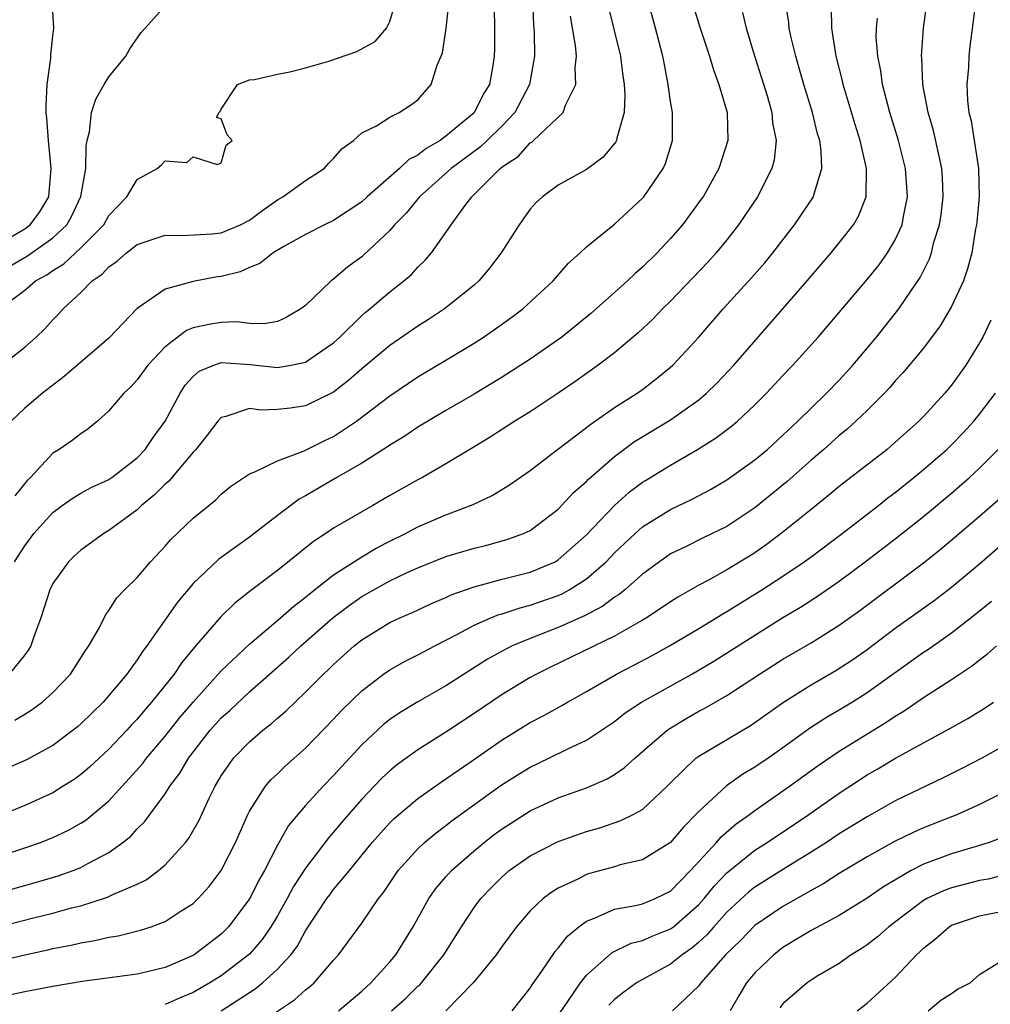
# Model space of a CAD drawing. Units: inches. Extents: x 2565000 to 2568000, y 1518000 to 1521000.
# Drawn here: x 2565575 to 2565644, y 1518165 to 1518236 of the extents above; entities that cross this region are included whole.
import ezdxf

# ---------------------------------------------------------------- set-up
doc = ezdxf.new("R2010")
doc.units = ezdxf.units.IN
doc.header["$MEASUREMENT"] = 0
doc.layers.add('LD25651518_2ft', color=52, linetype='Continuous')

msp = doc.modelspace()

# ---------------------------------------------------------------- linework, layer by layer
at = {"layer": 'LD25651518_2ft'}
for points, elevation in [([(2565572.384, 1518168.384), (2565575, 1518169.002), (2565576.65, 1518169.35), (2565577, 1518169.437), (2565578.314, 1518169.686), (2565579, 1518169.856), (2565579.989, 1518170.011), (2565581, 1518170.263), (2565581.648, 1518170.352), (2565583.243, 1518170.757), (2565583.997, 1518171), (2565585, 1518171.364), (2565586.074, 1518172.074), (2565587, 1518172.657), (2565587.351, 1518173), (2565588.134, 1518173.866), (2565588.99, 1518175), (2565590.008, 1518177), (2565590.884, 1518179), (2565591, 1518179.227), (2565592.145, 1518181), (2565592.535, 1518181.465), (2565593, 1518181.893), (2565593.559, 1518182.441), (2565595, 1518183.721), (2565597, 1518185.777), (2565597.588, 1518186.412), (2565599, 1518187.803), (2565600.561, 1518189), (2565601, 1518189.308), (2565602.091, 1518189.909), (2565603, 1518190.354), (2565604.211, 1518191), (2565605.828, 1518191.828), (2565607, 1518192.474), (2565608.191, 1518193), (2565608.766, 1518193.234), (2565609, 1518193.296), (2565610.276, 1518193.724), (2565611, 1518193.895), (2565613, 1518194.596), (2565613.283, 1518194.717), (2565613.782, 1518195), (2565615, 1518195.788), (2565616.4, 1518197), (2565617, 1518197.622), (2565618.464, 1518199), (2565619, 1518199.472), (2565621, 1518200.722), (2565622.544, 1518201.456), (2565623.848, 1518202.152), (2565625, 1518202.828), (2565627, 1518204.244), (2565627.904, 1518205), (2565629, 1518206.002), (2565630.049, 1518207), (2565631, 1518207.945), (2565632.105, 1518209), (2565633, 1518209.928), (2565633.982, 1518211), (2565635.655, 1518213), (2565637.251, 1518215), (2565637.744, 1518215.744), (2565638.767, 1518217.232), (2565639.432, 1518218.568), (2565639.569, 1518219), (2565639.749, 1518219.749), (2565640.148, 1518221), (2565640.262, 1518221.738), (2565640.42, 1518223), (2565640.369, 1518224.369), (2565640.324, 1518225), (2565640.113, 1518225.887), (2565639.724, 1518227.724), (2565639.351, 1518229), (2565638.965, 1518231), (2565638.879, 1518232.879), (2565638.862, 1518233), (2565639.008, 1518234.993), (2565639.478, 1518238.522)], 8414), ([(2565643, 1518239), (2565642.311, 1518233.688), (2565642.229, 1518233), (2565642.202, 1518232.202), (2565642.103, 1518231), (2565642.145, 1518229.855), (2565642.245, 1518229), (2565642.396, 1518228.396), (2565642.919, 1518225), (2565642.965, 1518223), (2565642.805, 1518221.195), (2565642.779, 1518221), (2565642.713, 1518220.713), (2565642.442, 1518219), (2565642.151, 1518217.85), (2565641.848, 1518217), (2565641, 1518215.171), (2565640.195, 1518213.805), (2565639, 1518212.198), (2565637.545, 1518210.455), (2565637, 1518209.876), (2565636.6, 1518209.399), (2565636.224, 1518209), (2565635, 1518207.78), (2565634.191, 1518207), (2565633.566, 1518206.434), (2565633, 1518205.982), (2565631.905, 1518205), (2565631, 1518204.231), (2565629.296, 1518202.704), (2565627, 1518200.834), (2565625, 1518199.497), (2565623.31, 1518198.69), (2565622.065, 1518198.065), (2565621, 1518197.557), (2565620.209, 1518197), (2565619, 1518196.107), (2565617.733, 1518195), (2565617.327, 1518194.673), (2565617, 1518194.475), (2565616.164, 1518193.836), (2565614.854, 1518193.145), (2565613, 1518192.316), (2565611, 1518191.538), (2565609.711, 1518191), (2565609, 1518190.633), (2565607.955, 1518190.045), (2565605, 1518188.154), (2565603, 1518187.012), (2565601.738, 1518186.262), (2565601, 1518185.756), (2565600.579, 1518185.421), (2565599, 1518183.961), (2565597, 1518181.77), (2565596.254, 1518181), (2565595, 1518179.622), (2565594.448, 1518179), (2565593.792, 1518178.208), (2565593, 1518176.816), (2565592.068, 1518175), (2565591.679, 1518174.321), (2565591.02, 1518173), (2565589.522, 1518171), (2565589, 1518170.479), (2565587.07, 1518169), (2565586.921, 1518168.921), (2565585, 1518168.101), (2565583.808, 1518167.808), (2565583, 1518167.628), (2565579.096, 1518167.096), (2565577, 1518166.739), (2565575, 1518166.358), (2565573, 1518165.943)], 8416), ([(2565572.712, 1518173.288), (2565575.838, 1518174.162), (2565577.377, 1518174.624), (2565578.449, 1518175), (2565579, 1518175.215), (2565579.497, 1518175.497), (2565581, 1518176.274), (2565581.999, 1518177), (2565582.552, 1518177.448), (2565583, 1518177.96), (2565583.523, 1518178.477), (2565585, 1518180.471), (2565585.335, 1518181), (2565586.055, 1518181.945), (2565586.661, 1518183), (2565588.218, 1518185), (2565589, 1518185.866), (2565589.602, 1518186.398), (2565591, 1518187.725), (2565593.808, 1518190.192), (2565594.668, 1518191), (2565596.974, 1518193.026), (2565598.113, 1518193.887), (2565599, 1518194.513), (2565601, 1518195.625), (2565602.195, 1518196.195), (2565603, 1518196.56), (2565605, 1518197.358), (2565607, 1518197.964), (2565607.836, 1518198.164), (2565609.403, 1518198.598), (2565610.52, 1518199), (2565611, 1518199.22), (2565613, 1518200.749), (2565614.081, 1518201.919), (2565615, 1518202.72), (2565615.135, 1518202.865), (2565617, 1518204.502), (2565618.435, 1518205.565), (2565621, 1518207.102), (2565623, 1518208.533), (2565623.558, 1518209), (2565624.285, 1518209.715), (2565625.501, 1518211), (2565630.718, 1518217), (2565632.425, 1518219), (2565633, 1518219.707), (2565634.013, 1518221), (2565634.379, 1518221.621), (2565634.926, 1518223), (2565634.954, 1518225), (2565634.494, 1518227), (2565634.136, 1518228.136), (2565633.296, 1518231), (2565633.247, 1518231.247), (2565632.8, 1518233), (2565632.488, 1518235), (2565632.461, 1518236.461)], 8410), ([(2565573, 1518175.948), (2565575, 1518176.606), (2565576.113, 1518177), (2565577, 1518177.353), (2565578.124, 1518177.876), (2565579, 1518178.372), (2565579.387, 1518178.613), (2565581, 1518179.964), (2565583.393, 1518182.606), (2565583.673, 1518183), (2565585, 1518184.572), (2565586.074, 1518185.926), (2565587, 1518187.004), (2565589, 1518189.22), (2565591, 1518191.128), (2565593.225, 1518193), (2565594.157, 1518193.843), (2565595, 1518194.472), (2565595.279, 1518194.721), (2565597, 1518196.069), (2565599, 1518197.348), (2565600.039, 1518197.961), (2565601, 1518198.458), (2565602.107, 1518199), (2565603, 1518199.474), (2565605, 1518200.326), (2565606.931, 1518201.069), (2565608.288, 1518201.712), (2565609.531, 1518202.469), (2565611, 1518203.502), (2565612.95, 1518205), (2565615, 1518206.549), (2565615.243, 1518206.757), (2565617, 1518207.977), (2565618.62, 1518209), (2565619, 1518209.271), (2565619.979, 1518210.021), (2565621, 1518210.851), (2565621.163, 1518211), (2565623, 1518212.983), (2565624.746, 1518215), (2565626.769, 1518217.231), (2565627.704, 1518218.296), (2565628.287, 1518219), (2565629.833, 1518221), (2565631.169, 1518223), (2565631.21, 1518223.21), (2565631.771, 1518225), (2565631.727, 1518226.273), (2565631.616, 1518227), (2565631.471, 1518227.471), (2565631.095, 1518229), (2565630.477, 1518231), (2565630.159, 1518232.159), (2565629.906, 1518233), (2565629.565, 1518234.435), (2565629.45, 1518235), (2565629.413, 1518235.412), (2565629.151, 1518237)], 8408), ([(2565573, 1518210.705), (2565575, 1518212.292), (2565575.809, 1518213), (2565576.423, 1518213.577), (2565577, 1518214.228), (2565577.393, 1518214.607), (2565577.737, 1518215), (2565579, 1518216.167), (2565579.804, 1518217), (2565580.521, 1518217.479), (2565581, 1518218.012), (2565581.592, 1518218.408), (2565582.248, 1518219), (2565583, 1518219.583), (2565585, 1518220.269), (2565586.224, 1518220.224), (2565588.344, 1518220.344), (2565589, 1518220.417), (2565590.369, 1518221), (2565591, 1518221.32), (2565591.965, 1518222.035), (2565593, 1518222.771), (2565593.381, 1518223), (2565595, 1518224.157), (2565596.334, 1518225), (2565596.641, 1518225.359), (2565597, 1518225.727), (2565597.587, 1518226.413), (2565598.424, 1518227), (2565599, 1518227.546), (2565600.053, 1518228.053), (2565601, 1518228.66), (2565601.664, 1518229), (2565602.485, 1518229.515), (2565603, 1518229.903), (2565603.937, 1518231), (2565604.369, 1518232.369), (2565604.656, 1518233), (2565604.752, 1518233.248), (2565605.019, 1518234.981), (2565605.234, 1518237)], 8392), ([(2565622.607, 1518236.607), (2565623.108, 1518235), (2565623.767, 1518233), (2565624.044, 1518232.044), (2565624.442, 1518231), (2565625.015, 1518229), (2565625.08, 1518227), (2565624.436, 1518225), (2565623.305, 1518223), (2565623.182, 1518222.818), (2565621.848, 1518221), (2565621, 1518220.016), (2565620.037, 1518219), (2565619, 1518217.985), (2565618.463, 1518217.537), (2565617.918, 1518217), (2565617, 1518216.168), (2565615.324, 1518214.676), (2565613.247, 1518213), (2565611, 1518211.428), (2565609, 1518210.142), (2565607, 1518208.938), (2565605, 1518207.778), (2565603, 1518206.587), (2565602.059, 1518205.941), (2565601, 1518205.306), (2565600.826, 1518205.174), (2565599, 1518204.009), (2565597.239, 1518203), (2565595, 1518201.687), (2565594.548, 1518201.452), (2565593, 1518200.289), (2565591, 1518198.737), (2565588.814, 1518197.186), (2565587, 1518195.446), (2565585.886, 1518194.114), (2565583.69, 1518191), (2565583.386, 1518190.614), (2565583, 1518190.02), (2565582.262, 1518189), (2565581, 1518187.47), (2565580.583, 1518187), (2565579, 1518185.458), (2565578.757, 1518185.243), (2565578.453, 1518185), (2565577, 1518183.918), (2565575.123, 1518182.877), (2565573, 1518181.959)], 8404), ([(2565573.2, 1518215), (2565575, 1518216.343), (2565575.774, 1518217), (2565576.569, 1518217.431), (2565577, 1518217.744), (2565577.791, 1518218.209), (2565579, 1518219.361), (2565580.626, 1518221), (2565581, 1518221.652), (2565582.276, 1518223), (2565583, 1518224.215), (2565584.427, 1518225), (2565584.735, 1518225.265), (2565585, 1518225.561), (2565586.556, 1518225.444), (2565587, 1518225.83), (2565588.697, 1518225.304), (2565589, 1518225.405), (2565589.335, 1518226.665), (2565589.767, 1518227), (2565589.417, 1518227.417), (2565589, 1518228.534), (2565588.647, 1518228.647), (2565588.841, 1518229), (2565588.927, 1518229.073), (2565589, 1518229.233), (2565590.158, 1518231), (2565591, 1518231.329), (2565591.359, 1518231.359), (2565593, 1518231.735), (2565593.887, 1518231.887), (2565595, 1518232.172), (2565596.657, 1518232.657), (2565598.662, 1518233.339), (2565599.947, 1518234.053), (2565600.764, 1518235), (2565601, 1518235.49), (2565601.465, 1518237)], 8390), ([(2565616.563, 1518236.564), (2565617.423, 1518233), (2565617.602, 1518231.601), (2565617.698, 1518231), (2565617.742, 1518230.258), (2565617.68, 1518229), (2565617.162, 1518227.162), (2565617.141, 1518227), (2565617.098, 1518226.902), (2565616.188, 1518225.812), (2565615, 1518224.933), (2565613, 1518223.829), (2565611.883, 1518223), (2565611.415, 1518222.585), (2565611, 1518222.1), (2565610.206, 1518221), (2565608.939, 1518219), (2565608.097, 1518217.903), (2565607.338, 1518217), (2565607, 1518216.703), (2565604.907, 1518215), (2565603.757, 1518214.243), (2565603, 1518213.767), (2565601, 1518212.407), (2565599, 1518210.732), (2565598.08, 1518209.92), (2565597, 1518209.068), (2565595, 1518208.092), (2565593.931, 1518207.931), (2565593, 1518207.837), (2565591.805, 1518207.805), (2565591, 1518207.907), (2565589.334, 1518207.334), (2565589, 1518207.276), (2565588.752, 1518207), (2565587.989, 1518206.011), (2565587.176, 1518205), (2565587, 1518204.812), (2565585.263, 1518202.737), (2565585, 1518202.518), (2565584.249, 1518201.751), (2565583.315, 1518201), (2565583, 1518200.701), (2565581, 1518199.212), (2565580.644, 1518199), (2565579, 1518197.825), (2565578.563, 1518197.437), (2565578.113, 1518197), (2565577, 1518195.442), (2565576.777, 1518195), (2565576.153, 1518193), (2565575.646, 1518191.646), (2565575.434, 1518191), (2565575.276, 1518190.724), (2565575, 1518190.359), (2565573.9, 1518189)], 8400), ([(2565573.946, 1518218.054), (2565575.208, 1518218.792), (2565577, 1518220.063), (2565577.997, 1518221), (2565578.362, 1518221.638), (2565579.005, 1518223.005), (2565579.358, 1518225), (2565579.378, 1518226.622), (2565579.455, 1518227), (2565579.616, 1518227.616), (2565579.751, 1518229), (2565580.056, 1518229.944), (2565580.667, 1518231), (2565581, 1518231.543), (2565582.21, 1518233), (2565582.479, 1518233.521), (2565583.293, 1518234.707), (2565583.577, 1518235), (2565585, 1518236.59)], 8388), ([(2565608.431, 1518236.431), (2565608.466, 1518235), (2565608.458, 1518233.542), (2565608.436, 1518233), (2565608.338, 1518232.338), (2565608.095, 1518231), (2565607.682, 1518230.318), (2565607, 1518228.979), (2565605, 1518227.31), (2565604.577, 1518227), (2565603.578, 1518226.422), (2565603, 1518225.946), (2565602.356, 1518225.643), (2565601.692, 1518225), (2565599.386, 1518223), (2565599, 1518222.638), (2565597, 1518221.309), (2565596.35, 1518221), (2565595, 1518220.318), (2565593.444, 1518219.444), (2565592.705, 1518219), (2565591.753, 1518218.247), (2565591, 1518217.957), (2565590.342, 1518217.658), (2565589, 1518217.319), (2565588.715, 1518217.285), (2565587, 1518216.964), (2565585, 1518216.414), (2565583, 1518215.028), (2565581, 1518212.911), (2565577.811, 1518210.189), (2565576.261, 1518209), (2565575, 1518207.927), (2565574.043, 1518207)], 8394), ([(2565574.295, 1518185.705), (2565575, 1518186.13), (2565575.54, 1518186.46), (2565576.251, 1518187), (2565577, 1518187.683), (2565578.255, 1518189), (2565579.322, 1518190.678), (2565579.568, 1518191), (2565580.322, 1518192.322), (2565580.773, 1518193.227), (2565581, 1518193.516), (2565581.566, 1518194.433), (2565582.109, 1518195), (2565583, 1518195.864), (2565583.955, 1518197), (2565585, 1518198.111), (2565585.411, 1518198.589), (2565587, 1518200.1), (2565588.602, 1518201.398), (2565589, 1518201.806), (2565589.653, 1518202.347), (2565591, 1518203.264), (2565591.395, 1518203.395), (2565593, 1518204.179), (2565594.895, 1518204.894), (2565596.362, 1518205.638), (2565597, 1518205.928), (2565598.635, 1518207), (2565601, 1518208.81), (2565603, 1518210.164), (2565605, 1518211.352), (2565607, 1518212.571), (2565607.673, 1518213), (2565608.465, 1518213.535), (2565609.631, 1518214.369), (2565610.476, 1518215), (2565612.63, 1518217), (2565613.725, 1518218.275), (2565614.553, 1518219), (2565615, 1518219.42), (2565617, 1518221.038), (2565619, 1518222.897), (2565619.088, 1518223), (2565620.46, 1518225), (2565620.626, 1518225.374), (2565621.124, 1518227), (2565621.129, 1518229), (2565621, 1518229.774), (2565620.834, 1518231), (2565620.53, 1518232.53), (2565620.455, 1518233), (2565619.93, 1518235), (2565619.373, 1518237)], 8402), ([(2565611.158, 1518237), (2565611.232, 1518235.232), (2565611.273, 1518234.727), (2565611.299, 1518233), (2565610.948, 1518231), (2565609.907, 1518229), (2565609, 1518228.055), (2565607.931, 1518227), (2565607.46, 1518226.54), (2565605.371, 1518225), (2565603.124, 1518223), (2565602.164, 1518221.836), (2565601.342, 1518221), (2565601, 1518220.602), (2565599.152, 1518218.848), (2565599, 1518218.719), (2565598.003, 1518217.997), (2565597, 1518217.129), (2565596.82, 1518217), (2565595, 1518215.247), (2565594.673, 1518215), (2565593.609, 1518214.392), (2565593, 1518214.119), (2565592.06, 1518213.94), (2565591, 1518213.971), (2565590.079, 1518214.079), (2565589, 1518214.028), (2565588.116, 1518213.884), (2565587, 1518213.648), (2565586.526, 1518213.474), (2565585, 1518212.312), (2565583.756, 1518211), (2565583, 1518209.952), (2565582.547, 1518209.453), (2565582.061, 1518209), (2565581, 1518207.736), (2565580.175, 1518207), (2565579.53, 1518206.47), (2565579, 1518206.119), (2565578.372, 1518205.628), (2565577.447, 1518205), (2565577, 1518204.728), (2565575.405, 1518203), (2565575.199, 1518202.8), (2565574.3, 1518201.7)], 8396), ([(2565570.243, 1518170.243), (2565575.633, 1518171.633), (2565577, 1518171.967), (2565578.334, 1518172.334), (2565579, 1518172.495), (2565580.906, 1518173.094), (2565581.282, 1518173.282), (2565583, 1518174.037), (2565583.653, 1518174.346), (2565584.527, 1518175), (2565585, 1518175.403), (2565586.448, 1518177), (2565586.693, 1518177.307), (2565587.422, 1518178.578), (2565588.146, 1518180.146), (2565588.567, 1518181), (2565589, 1518181.738), (2565589.869, 1518183), (2565591, 1518184.179), (2565591.964, 1518185), (2565592.552, 1518185.448), (2565593, 1518185.857), (2565593.615, 1518186.385), (2565595, 1518187.704), (2565596.283, 1518189), (2565596.658, 1518189.342), (2565597, 1518189.682), (2565598.466, 1518191), (2565599, 1518191.432), (2565601, 1518192.668), (2565601.707, 1518193), (2565602.614, 1518193.386), (2565603.974, 1518194.026), (2565605, 1518194.459), (2565605.361, 1518194.639), (2565607, 1518195.218), (2565607.281, 1518195.281), (2565609, 1518195.747), (2565611, 1518196.254), (2565612.776, 1518197), (2565612.922, 1518197.078), (2565613, 1518197.125), (2565615, 1518198.919), (2565616.993, 1518201.007), (2565618.051, 1518201.949), (2565619, 1518202.662), (2565619.207, 1518202.793), (2565621, 1518203.887), (2565622.924, 1518205), (2565624.205, 1518205.795), (2565625.346, 1518206.655), (2565625.752, 1518207), (2565627, 1518208.163), (2565627.834, 1518209), (2565629, 1518210.256), (2565629.712, 1518211), (2565631.51, 1518213), (2565632.205, 1518213.795), (2565635, 1518217.102), (2565635.845, 1518218.155), (2565636.453, 1518219), (2565637, 1518219.915), (2565637.485, 1518221), (2565637.583, 1518221.583), (2565637.876, 1518223), (2565637.733, 1518225), (2565637.226, 1518227), (2565636.62, 1518229), (2565636.096, 1518231), (2565635.971, 1518231.971), (2565635.748, 1518233), (2565635.648, 1518234.352), (2565635.653, 1518235), (2565635.725, 1518235.725)], 8412), ([(2565573, 1518219.555), (2565575, 1518220.704), (2565575.399, 1518221), (2565576.088, 1518221.912), (2565576.713, 1518223), (2565576.876, 1518225), (2565576.685, 1518227), (2565576.586, 1518228.586), (2565576.538, 1518229), (2565576.523, 1518229.477), (2565576.607, 1518231), (2565576.864, 1518232.864), (2565576.869, 1518233.131), (2565577, 1518234.427), (2565577.082, 1518235), (2565577, 1518236.208)], 8386), ([(2565626.122, 1518236.122), (2565626.378, 1518235), (2565626.975, 1518233.026), (2565627.474, 1518231.474), (2565627.888, 1518230.112), (2565628.203, 1518229), (2565628.266, 1518228.266), (2565628.514, 1518227), (2565628.364, 1518225.636), (2565628.202, 1518225), (2565627.176, 1518223), (2565625.836, 1518221), (2565625, 1518219.935), (2565624.24, 1518219), (2565623.655, 1518218.345), (2565621, 1518215.566), (2565620.414, 1518215), (2565619.724, 1518214.276), (2565618.693, 1518213.307), (2565617, 1518211.889), (2565615.841, 1518211), (2565614.186, 1518209.814), (2565612.998, 1518209.002), (2565611, 1518207.676), (2565609.897, 1518207), (2565608.136, 1518205.864), (2565606.688, 1518205), (2565605, 1518203.966), (2565603.323, 1518203), (2565603, 1518202.833), (2565601, 1518201.711), (2565599.796, 1518201), (2565599, 1518200.553), (2565597, 1518199.378), (2565596.435, 1518199), (2565595.555, 1518198.445), (2565593, 1518196.379), (2565591.077, 1518194.923), (2565589.959, 1518194.041), (2565588.953, 1518193.046), (2565587.097, 1518190.903), (2565586.19, 1518189.81), (2565585.639, 1518189), (2565584.035, 1518187), (2565583.546, 1518186.454), (2565583, 1518185.786), (2565582.613, 1518185.386), (2565582.274, 1518185), (2565581, 1518183.644), (2565579.625, 1518182.375), (2565579, 1518181.833), (2565578.514, 1518181.486), (2565577.741, 1518181), (2565577, 1518180.546), (2565575, 1518179.628), (2565573.436, 1518179)], 8406), ([(2565574.283, 1518197), (2565575, 1518198.133), (2565575.645, 1518199), (2565577, 1518200.503), (2565577.672, 1518201), (2565578.441, 1518201.559), (2565579, 1518201.876), (2565579.724, 1518202.276), (2565581, 1518202.857), (2565581.207, 1518203), (2565583, 1518204.388), (2565583.585, 1518205), (2565584.152, 1518205.848), (2565584.996, 1518207), (2565586.069, 1518209), (2565586.437, 1518209.563), (2565587, 1518210.195), (2565587.435, 1518210.565), (2565588.471, 1518211), (2565589, 1518211.18), (2565591.056, 1518211.056), (2565593, 1518210.838), (2565593.149, 1518210.851), (2565593.961, 1518211), (2565595, 1518211.209), (2565595.709, 1518211.709), (2565597, 1518212.582), (2565597.453, 1518213), (2565599, 1518214.526), (2565599.251, 1518214.749), (2565599.57, 1518215), (2565601, 1518216.217), (2565602.003, 1518217), (2565602.538, 1518217.462), (2565603, 1518217.98), (2565603.524, 1518218.476), (2565603.963, 1518219), (2565605, 1518220.456), (2565605.365, 1518221), (2565606.34, 1518222.34), (2565606.846, 1518223), (2565608.851, 1518225), (2565609, 1518225.123), (2565610.13, 1518225.87), (2565611, 1518226.825), (2565611.115, 1518226.885), (2565611.242, 1518227), (2565613.349, 1518229), (2565613.524, 1518229.524), (2565614.255, 1518231), (2565614.209, 1518232.209), (2565614.298, 1518233), (2565614.23, 1518233.769), (2565613.87, 1518235.87)], 8398), ([(2565643.804, 1518214.196), (2565643.225, 1518213), (2565643, 1518212.579), (2565642.025, 1518211), (2565641, 1518209.58), (2565640.74, 1518209.26), (2565640.521, 1518209), (2565639, 1518207.332), (2565638.676, 1518207), (2565636.735, 1518205.265), (2565636.417, 1518205), (2565633, 1518202.346), (2565632.267, 1518201.733), (2565631, 1518200.727), (2565628.88, 1518199), (2565627.802, 1518198.198), (2565627, 1518197.639), (2565626.607, 1518197.393), (2565625, 1518196.411), (2565623.686, 1518195.686), (2565623, 1518195.332), (2565621.517, 1518194.483), (2565621, 1518194.151), (2565620.319, 1518193.681), (2565619.274, 1518193), (2565619, 1518192.837), (2565617, 1518191.7), (2565612.486, 1518189.514), (2565611.457, 1518189), (2565611, 1518188.746), (2565609, 1518187.532), (2565607, 1518186.18), (2565605, 1518184.853), (2565603, 1518183.596), (2565601.488, 1518182.512), (2565601, 1518182.108), (2565600.428, 1518181.572), (2565599, 1518180.079), (2565598.052, 1518179), (2565597.566, 1518178.434), (2565597, 1518177.738), (2565596.651, 1518177.349), (2565595, 1518175.165), (2565594.139, 1518173.861), (2565593.688, 1518173), (2565593, 1518171.783), (2565592.533, 1518171), (2565591.906, 1518170.094), (2565591, 1518169.047), (2565589, 1518167.505), (2565588.193, 1518167), (2565587, 1518166.314), (2565586.065, 1518165.935), (2565585, 1518165.456)], 8418), ([(2565589, 1518165.005), (2565591.423, 1518166.577), (2565591.938, 1518167), (2565593, 1518167.968), (2565593.959, 1518169), (2565594.407, 1518169.593), (2565595, 1518170.699), (2565596.52, 1518173), (2565596.722, 1518173.278), (2565597, 1518173.644), (2565598.128, 1518175), (2565599.755, 1518177), (2565600.33, 1518177.67), (2565601, 1518178.399), (2565601.3, 1518178.7), (2565603, 1518180.143), (2565604.674, 1518181.326), (2565605, 1518181.535), (2565606.723, 1518182.723), (2565609, 1518184.311), (2565611, 1518185.545), (2565611.963, 1518186.037), (2565613.246, 1518186.754), (2565613.648, 1518187), (2565615, 1518187.76), (2565617.136, 1518189), (2565618.376, 1518189.624), (2565619.687, 1518190.313), (2565620.922, 1518191), (2565623, 1518192.238), (2565624.712, 1518193.288), (2565625, 1518193.445), (2565627.498, 1518195), (2565629, 1518195.98), (2565630.521, 1518197), (2565631, 1518197.351), (2565633.212, 1518199), (2565635.795, 1518201), (2565636.463, 1518201.537), (2565637, 1518201.936), (2565638.322, 1518203), (2565639, 1518203.559), (2565640.663, 1518205), (2565641, 1518205.325), (2565641.822, 1518206.179), (2565642.586, 1518207), (2565643, 1518207.499), (2565644.124, 1518209)], 8420), ([(2565591, 1518163.656), (2565594.209, 1518165.791), (2565595, 1518166.502), (2565595.285, 1518166.715), (2565595.61, 1518167), (2565597, 1518168.607), (2565597.357, 1518169), (2565599, 1518171.252), (2565600.194, 1518173), (2565600.554, 1518173.446), (2565601.354, 1518174.647), (2565601.606, 1518175), (2565603, 1518176.548), (2565603.481, 1518177), (2565604.306, 1518177.694), (2565605, 1518178.204), (2565605.443, 1518178.557), (2565608.923, 1518181.077), (2565610.147, 1518181.853), (2565611, 1518182.374), (2565612.326, 1518183), (2565613.667, 1518183.667), (2565615, 1518184.285), (2565617, 1518185.621), (2565617.772, 1518186.228), (2565618.934, 1518187), (2565622.499, 1518189), (2565624.075, 1518189.925), (2565629, 1518193.021), (2565630.239, 1518193.761), (2565631.453, 1518194.547), (2565633, 1518195.615), (2565634.862, 1518197), (2565637, 1518198.63), (2565639, 1518200.223), (2565641, 1518201.889), (2565642.284, 1518203), (2565643, 1518203.664), (2565644.322, 1518205)], 8422), ([(2565597.347, 1518165), (2565599, 1518166.419), (2565599.639, 1518167), (2565601, 1518168.503), (2565601.423, 1518169), (2565602.655, 1518171), (2565603.769, 1518173), (2565604.278, 1518173.722), (2565605, 1518174.559), (2565605.39, 1518175), (2565607, 1518176.407), (2565607.713, 1518177), (2565608.438, 1518177.562), (2565609, 1518177.976), (2565611, 1518179.252), (2565613, 1518180.175), (2565615, 1518180.898), (2565616.476, 1518181.524), (2565617, 1518181.839), (2565617.695, 1518182.305), (2565618.456, 1518183), (2565620.751, 1518185), (2565620.894, 1518185.106), (2565622.144, 1518185.856), (2565623, 1518186.344), (2565623.433, 1518186.567), (2565625, 1518187.471), (2565627.339, 1518189), (2565629, 1518190.05), (2565631, 1518191.225), (2565633, 1518192.479), (2565634.465, 1518193.535), (2565639, 1518196.921), (2565640.161, 1518197.839), (2565641.25, 1518198.749), (2565643, 1518200.247), (2565644.466, 1518201.534)], 8424), ([(2565601.128, 1518165), (2565602.112, 1518165.888), (2565603, 1518166.756), (2565603.132, 1518166.868), (2565603.25, 1518167), (2565604.84, 1518169), (2565606.095, 1518171), (2565607, 1518172.361), (2565607.477, 1518173), (2565608.221, 1518173.779), (2565609, 1518174.563), (2565609.505, 1518175), (2565611, 1518176.053), (2565613, 1518177.065), (2565615, 1518177.779), (2565615.946, 1518178.054), (2565617.444, 1518178.556), (2565618.339, 1518179), (2565619, 1518179.358), (2565620.756, 1518181), (2565621, 1518181.253), (2565622.805, 1518183), (2565623, 1518183.144), (2565626.678, 1518185.322), (2565627, 1518185.534), (2565629.049, 1518187), (2565631, 1518188.235), (2565632.753, 1518189.247), (2565633.971, 1518190.029), (2565635, 1518190.757), (2565637, 1518192.259), (2565639.76, 1518194.24), (2565641, 1518195.188), (2565643, 1518196.841), (2565645, 1518198.586)], 8426), ([(2565643.847, 1518194.153), (2565642.744, 1518193.256), (2565641, 1518191.916), (2565639.291, 1518190.709), (2565639, 1518190.522), (2565635, 1518187.65), (2565633.956, 1518187), (2565633, 1518186.43), (2565632.09, 1518185.91), (2565630.881, 1518185.119), (2565629, 1518183.749), (2565627.935, 1518183), (2565627, 1518182.359), (2565626.144, 1518181.856), (2565624.973, 1518181.027), (2565623, 1518179.216), (2565622.806, 1518179), (2565621.91, 1518178.09), (2565620.993, 1518177.007), (2565619, 1518175.762), (2565617.395, 1518175.396), (2565617, 1518175.273), (2565615.214, 1518174.786), (2565615, 1518174.714), (2565614.395, 1518174.396), (2565613, 1518173.739), (2565612.535, 1518173.465), (2565611.924, 1518173), (2565611, 1518172.123), (2565610.024, 1518171), (2565609, 1518169.603), (2565608.581, 1518169), (2565606.947, 1518167), (2565604.994, 1518165.006)], 8428), ([(2565609.703, 1518165), (2565611, 1518166.62), (2565611.143, 1518166.857), (2565611.838, 1518167.838), (2565612.772, 1518169.228), (2565613, 1518169.476), (2565613.663, 1518170.337), (2565614.471, 1518171), (2565615, 1518171.397), (2565615.625, 1518171.625), (2565617, 1518172.256), (2565618.509, 1518172.509), (2565619, 1518172.631), (2565619.909, 1518173), (2565621, 1518173.531), (2565622.417, 1518175), (2565624.26, 1518177), (2565624.596, 1518177.404), (2565625.668, 1518178.332), (2565626.625, 1518179), (2565627, 1518179.281), (2565629.473, 1518181), (2565631.517, 1518182.483), (2565633, 1518183.501), (2565636.407, 1518185.593), (2565637, 1518185.997), (2565637.633, 1518186.367), (2565639, 1518187.322), (2565641, 1518188.609), (2565642.433, 1518189.567), (2565643, 1518190.018), (2565643.567, 1518190.433), (2565644.207, 1518191)], 8430), ([(2565611.795, 1518163), (2565613.682, 1518165.682), (2565614.57, 1518167), (2565615, 1518167.548), (2565616.829, 1518169.171), (2565618.185, 1518169.815), (2565619, 1518170.008), (2565619.675, 1518170.325), (2565621, 1518170.838), (2565621.208, 1518171), (2565623, 1518172.574), (2565623.385, 1518173), (2565624.104, 1518173.896), (2565625, 1518174.835), (2565627, 1518176.453), (2565627.867, 1518177), (2565629.743, 1518178.257), (2565630.85, 1518179), (2565633, 1518180.505), (2565635, 1518181.816), (2565635.755, 1518182.245), (2565637.008, 1518183.008), (2565639, 1518184.103), (2565640.89, 1518185.11), (2565642.169, 1518185.831), (2565643.4, 1518186.6), (2565643.983, 1518187)], 8432), ([(2565645, 1518184.023), (2565643.165, 1518183), (2565641.736, 1518182.264), (2565640.401, 1518181.599), (2565637, 1518179.956), (2565635, 1518178.832), (2565633, 1518177.604), (2565632.089, 1518177), (2565631, 1518176.308), (2565629.217, 1518175.217), (2565627, 1518173.826), (2565626.541, 1518173.459), (2565625, 1518172.032), (2565624.071, 1518171), (2565623.58, 1518170.42), (2565623, 1518169.894), (2565622.518, 1518169.482), (2565621.82, 1518169), (2565621, 1518168.328), (2565619, 1518167.249), (2565618.576, 1518167), (2565617.666, 1518166.334), (2565617, 1518165.807), (2565616.601, 1518165.399)], 8434), ([(2565645, 1518180.694), (2565643, 1518179.706), (2565641.434, 1518179), (2565639, 1518178.036), (2565638.281, 1518177.719), (2565636.94, 1518177.06), (2565635, 1518175.985), (2565633, 1518174.781), (2565631.92, 1518174.08), (2565631, 1518173.584), (2565629, 1518172.439), (2565627, 1518171.075), (2565625.977, 1518170.023), (2565624.917, 1518169), (2565623.151, 1518167), (2565623, 1518166.781), (2565621.135, 1518165)], 8436), ([(2565644.646, 1518177.354), (2565643.674, 1518177), (2565643, 1518176.784), (2565641, 1518176.196), (2565639, 1518175.445), (2565638.132, 1518175), (2565636.159, 1518173.841), (2565635, 1518173.035), (2565633, 1518171.794), (2565631, 1518170.718), (2565629, 1518169.51), (2565628.343, 1518169), (2565627, 1518167.715), (2565626.401, 1518167), (2565625.877, 1518166.123), (2565625.235, 1518165)], 8438), ([(2565645, 1518174.731), (2565643.605, 1518174.395), (2565643, 1518174.29), (2565641, 1518173.777), (2565640.434, 1518173.565), (2565639.241, 1518173), (2565639, 1518172.868), (2565636.535, 1518171), (2565635.721, 1518170.279), (2565635, 1518169.712), (2565634.572, 1518169.428), (2565633.857, 1518169), (2565633, 1518168.385), (2565631.49, 1518167.49), (2565631, 1518167.191), (2565630.724, 1518167), (2565629, 1518165.494), (2565628.78, 1518165.22)], 8440), ([(2565634.287, 1518165), (2565635, 1518165.552), (2565637, 1518167.38), (2565638.502, 1518169), (2565638.768, 1518169.232), (2565639, 1518169.475), (2565639.859, 1518170.141), (2565640.828, 1518171), (2565641, 1518171.099), (2565643, 1518171.762), (2565647, 1518172.572)], 8442), ([(2565639.331, 1518165), (2565640.239, 1518165.761), (2565641, 1518166.244), (2565641.438, 1518166.562), (2565642.337, 1518167), (2565643, 1518167.589), (2565644.572, 1518168.572)], 8444)]:
    msp.add_lwpolyline(points, dxfattribs=dict(at, elevation=elevation))

doc.saveas('drawing.dxf')
